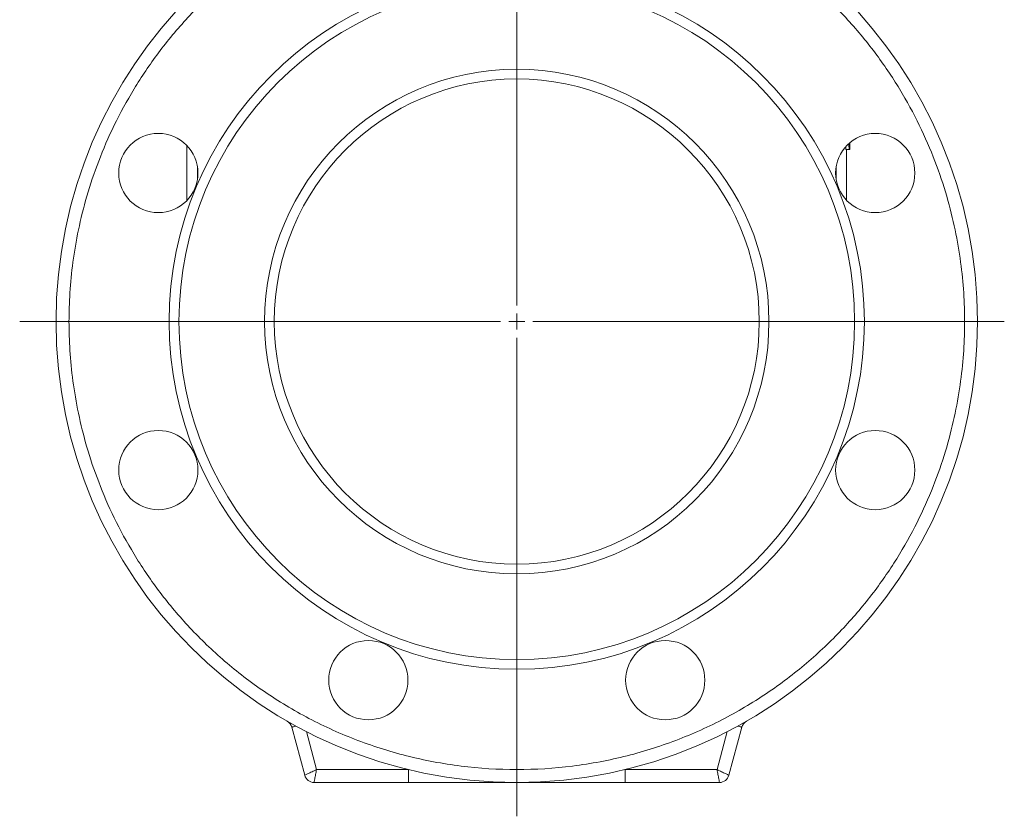
# Model space of a CAD drawing. Units: millimetres. Extents: x 8 to 290, y 7 to 203.
# Drawn here: x 192 to 230, y 89 to 119 of the extents above; entities that cross this region are included whole.
import ezdxf

# ---------------------------------------------------------------- set-up
doc = ezdxf.new("R2010")
doc.units = ezdxf.units.MM

# ---------------------------------------------------------------- blocks, each defined once
blk = doc.blocks.new('SW_CENTERMARKSYMBOL_1')
at = {"color": 0, "linetype": 'Continuous', "lineweight": 0}
for p, q in [((0, 0.625), (0, 44.254)), ((-0.625, 0), (-19.218, 0)), ((0, 0), (-0.312, 0)), ((0, 0), (0, 0.312)), ((0, 0), (0, -0.312)), ((0, 0), (0.312, 0)), ((0.625, 0), (18.847, 0)), ((0, -0.625), (0, -19.119))]:
    blk.add_line(p, q, dxfattribs=at)

msp = doc.modelspace()

# ---------------------------------------------------------------- linework, layer by layer
at = {"color": 7, "linetype": 'Continuous', "lineweight": 15}
for p, q in [((223.96, 114.295), (224.084, 114.295)), ((224.094, 114.295), (223.969, 114.295)), ((224.085, 114.295), (224.094, 114.295)), ((224.097, 114.295), (224.094, 114.295)), ((224.097, 114.295), (224.097, 114.552)), ((224.097, 114.295), (224.104, 114.295)), ((224.103, 114.295), (224.102, 114.295)), ((198.884, 113.622), (198.884, 113.147)), ((223.575, 113.147), (223.575, 113.622)), ((202.531, 91.971), (203.03, 90.11)), ((203.095, 91.797), (203.488, 90.332)), ((219.363, 91.797), (218.971, 90.332)), ((219.429, 90.11), (219.927, 91.971)), ((207.038, 90.332), (203.488, 90.332)), ((218.971, 90.332), (215.42, 90.332)), ((203.392, 89.832), (207.038, 89.832)), ((215.42, 89.832), (219.066, 89.832))]:
    msp.add_line(p, q, dxfattribs=at)
at = {"color": 7, "linetype": 'Continuous', "lineweight": 15, "flags": 128}
for points in [[(202.531, 91.971), (202.533, 91.972), (202.541, 91.974), (202.554, 91.977), (202.572, 91.982), (202.594, 91.988), (202.621, 91.995), (202.652, 92.004), (202.688, 92.013)], [(219.771, 92.013), (219.806, 92.004), (219.837, 91.995), (219.864, 91.988), (219.887, 91.982), (219.904, 91.977), (219.917, 91.974), (219.925, 91.972), (219.927, 91.971)]]:
    msp.add_lwpolyline(points, dxfattribs=at)
at = {"color": 7, "linetype": 'Continuous', "lineweight": 15}
for centre, radius in [((211.229, 107.644), 13.438), ((211.229, 107.644), 13.062), ((211.229, 107.644), 9.75), ((211.229, 107.644), 9.375), ((197.371, 113.384), 1.531), ((225.087, 113.384), 1.531), ((197.371, 101.904), 1.531), ((225.087, 101.904), 1.531), ((205.489, 93.786), 1.531), ((216.969, 93.786), 1.531)]:
    msp.add_circle(centre, radius, dxfattribs=at)
for centre, radius, start, end in [((211.229, 107.644), 17.812, 0, 180), ((211.229, 107.644), 17.812, 180, 360), ((202.169, 91.874), 0.375, 15, 60.1208), ((220.29, 91.874), 0.375, 119.8792, 165), ((203.392, 90.207), 0.375, 195, 270), ((219.066, 90.207), 0.375, 270, 345)]:
    msp.add_arc(centre, radius, start, end, dxfattribs=at)
for points, knots in [([(193.917, 107.644), (193.917, 108.366), (193.961, 109.132), (194.124, 110.347), (194.194, 110.763), (194.372, 111.613), (194.48, 112.048), (194.738, 112.935), (194.889, 113.386), (195.24, 114.301), (195.44, 114.764), (195.895, 115.697), (196.149, 116.166), (196.718, 117.103), (197.033, 117.57), (197.725, 118.493), (198.103, 118.949), (198.925, 119.839), (199.369, 120.272), (200.322, 121.104), (200.831, 121.502), (201.912, 122.25), (202.483, 122.6), (203.681, 123.239), (204.308, 123.528), (205.607, 124.033), (206.279, 124.249), (207.656, 124.599), (208.361, 124.732), (209.786, 124.911), (210.508, 124.957), (211.951, 124.957), (212.672, 124.911), (214.098, 124.732), (214.802, 124.599), (216.179, 124.249), (216.851, 124.033), (218.15, 123.528), (218.777, 123.239), (219.975, 122.6), (220.547, 122.25), (221.627, 121.502), (222.136, 121.104), (223.089, 120.272), (223.533, 119.839), (224.355, 118.949), (224.733, 118.493), (225.425, 117.57), (225.74, 117.103), (226.309, 116.166), (226.564, 115.697), (227.018, 114.764), (227.218, 114.301), (227.569, 113.386), (227.72, 112.935), (227.978, 112.048), (228.086, 111.613), (228.264, 110.763), (228.334, 110.347), (228.497, 109.132), (228.542, 108.366), (228.542, 107.644)], [0, 0, 0, 0, 0.0625, 0.0625, 0.09375, 0.09375, 0.125, 0.125, 0.15625, 0.15625, 0.1875, 0.1875, 0.21875, 0.21875, 0.25, 0.25, 0.28125, 0.28125, 0.3125, 0.3125, 0.34375, 0.34375, 0.375, 0.375, 0.40625, 0.40625, 0.4375, 0.4375, 0.46875, 0.46875, 0.5, 0.5, 0.53125, 0.53125, 0.5625, 0.5625, 0.59375, 0.59375, 0.625, 0.625, 0.65625, 0.65625, 0.6875, 0.6875, 0.71875, 0.71875, 0.75, 0.75, 0.78125, 0.78125, 0.8125, 0.8125, 0.84375, 0.84375, 0.875, 0.875, 0.90625, 0.90625, 0.9375, 0.9375, 1, 1, 1, 1]), ([(223.947, 114.402), (223.947, 114.401), (223.948, 114.383), (223.95, 114.356), (223.953, 114.321), (223.956, 114.299), (223.958, 114.296), (223.96, 114.295)], [0, 0, 0, 0, 0.016962, 0.246876, 0.490187, 0.732898, 1, 1, 1, 1]), ([(224.067, 114.523), (224.067, 114.517), (224.068, 114.49), (224.07, 114.447), (224.072, 114.397), (224.075, 114.355), (224.078, 114.322), (224.081, 114.299), (224.083, 114.296), (224.084, 114.295)], [0, 0, 0, 0, 0.04245, 0.194372, 0.346318, 0.49851, 0.659947, 0.820991, 1, 1, 1, 1]), ([(224.085, 114.42), (224.085, 114.421), (224.084, 114.423), (224.082, 114.435), (224.08, 114.454), (224.079, 114.479), (224.078, 114.505), (224.077, 114.524), (224.077, 114.532)], [0, 0, 0, 0, 0.184217, 0.367615, 0.535442, 0.703362, 0.888706, 1, 1, 1, 1]), ([(224.084, 114.295), (224.085, 114.295), (224.086, 114.296), (224.088, 114.303), (224.089, 114.308), (224.09, 114.322), (224.091, 114.331), (224.092, 114.348), (224.092, 114.354), (224.093, 114.368), (224.093, 114.376), (224.093, 114.385)], [0, 0, 0, 0, 0.25, 0.25, 0.5, 0.5, 0.75, 0.75, 0.875, 0.875, 1, 1, 1, 1]), ([(224.092, 114.544), (224.092, 114.542), (224.092, 114.52), (224.091, 114.483), (224.09, 114.444), (224.088, 114.423), (224.086, 114.421), (224.085, 114.42)], [0, 0, 0, 0, 0.029304, 0.269439, 0.509796, 0.752306, 1, 1, 1, 1]), ([(224.101, 114.552), (224.101, 114.537), (224.102, 114.499), (224.102, 114.447), (224.103, 114.397), (224.103, 114.356), (224.104, 114.322), (224.104, 114.3), (224.104, 114.297), (224.104, 114.295)], [0, 0, 0, 0, 0.102144, 0.248151, 0.390047, 0.535815, 0.685764, 0.84086, 1, 1, 1, 1]), ([(224.104, 114.422), (224.104, 114.423), (224.104, 114.424), (224.104, 114.435), (224.104, 114.454), (224.104, 114.479), (224.104, 114.509), (224.104, 114.535), (224.103, 114.551), (224.103, 114.554)], [0, 0, 0, 0, 0.064419, 0.252642, 0.419679, 0.590928, 0.774771, 0.96394, 1, 1, 1, 1]), ([(193.417, 107.644), (193.417, 107.644), (193.427, 107.644), (193.476, 107.644), (193.514, 107.644), (193.612, 107.644), (193.671, 107.644), (193.794, 107.644), (193.858, 107.644), (193.917, 107.644)], [0, 0, 0, 0, 0.25, 0.25, 0.5, 0.5, 0.75, 0.75, 1, 1, 1, 1]), ([(228.542, 107.644), (228.542, 106.923), (228.497, 106.156), (228.334, 104.941), (228.264, 104.525), (228.086, 103.675), (227.978, 103.24), (227.72, 102.353), (227.569, 101.902), (227.218, 100.987), (227.018, 100.524), (226.564, 99.592), (226.309, 99.122), (225.74, 98.186), (225.425, 97.718), (224.733, 96.795), (224.355, 96.339), (223.533, 95.45), (223.089, 95.016), (222.136, 94.185), (221.627, 93.786), (220.547, 93.038), (219.975, 92.688), (218.777, 92.049), (218.15, 91.76), (216.851, 91.255), (216.179, 91.039), (214.802, 90.69), (214.098, 90.556), (212.672, 90.377), (211.951, 90.332), (210.508, 90.332), (209.786, 90.377), (208.361, 90.556), (207.656, 90.69), (206.279, 91.039), (205.607, 91.255), (204.308, 91.76), (203.681, 92.049), (202.483, 92.688), (201.912, 93.038), (200.831, 93.786), (200.322, 94.185), (199.369, 95.016), (198.925, 95.45), (198.103, 96.339), (197.725, 96.795), (197.033, 97.718), (196.718, 98.186), (196.149, 99.122), (195.895, 99.592), (195.44, 100.524), (195.24, 100.987), (194.889, 101.902), (194.738, 102.353), (194.48, 103.24), (194.372, 103.675), (194.194, 104.525), (194.124, 104.941), (193.961, 106.156), (193.917, 106.923), (193.917, 107.644)], [0, 0, 0, 0, 0.0625, 0.0625, 0.09375, 0.09375, 0.125, 0.125, 0.15625, 0.15625, 0.1875, 0.1875, 0.21875, 0.21875, 0.25, 0.25, 0.28125, 0.28125, 0.3125, 0.3125, 0.34375, 0.34375, 0.375, 0.375, 0.40625, 0.40625, 0.4375, 0.4375, 0.46875, 0.46875, 0.5, 0.5, 0.53125, 0.53125, 0.5625, 0.5625, 0.59375, 0.59375, 0.625, 0.625, 0.65625, 0.65625, 0.6875, 0.6875, 0.71875, 0.71875, 0.75, 0.75, 0.78125, 0.78125, 0.8125, 0.8125, 0.84375, 0.84375, 0.875, 0.875, 0.90625, 0.90625, 0.9375, 0.9375, 1, 1, 1, 1]), ([(229.042, 107.644), (229.042, 107.644), (229.031, 107.644), (228.982, 107.644), (228.944, 107.644), (228.846, 107.644), (228.787, 107.644), (228.664, 107.644), (228.601, 107.644), (228.542, 107.644)], [0, 0, 0, 0, 0.25, 0.25, 0.5, 0.5, 0.75, 0.75, 1, 1, 1, 1]), ([(203.488, 90.332), (203.428, 90.303), (203.368, 90.274), (203.257, 90.22), (203.206, 90.195), (203.121, 90.154), (203.088, 90.138), (203.042, 90.115), (203.03, 90.11), (203.03, 90.11)], [0, 0, 0, 0, 0.25, 0.25, 0.5, 0.5, 0.75, 0.75, 1, 1, 1, 1]), ([(203.392, 89.832), (203.392, 89.832), (203.394, 89.845), (203.404, 89.895), (203.411, 89.932), (203.429, 90.024), (203.44, 90.08), (203.463, 90.201), (203.475, 90.266), (203.488, 90.332)], [0, 0, 0, 0, 0.25, 0.25, 0.5, 0.5, 0.75, 0.75, 1, 1, 1, 1]), ([(207.038, 90.332), (207.038, 90.329), (207.038, 90.327), (207.038, 90.325), (207.038, 90.321), (207.038, 90.317), (207.038, 90.314), (207.038, 90.306), (207.038, 90.298), (207.038, 90.291), (207.038, 90.276), (207.038, 90.26), (207.038, 90.245), (207.038, 90.213), (207.038, 90.182), (207.038, 90.151), (207.038, 90.12), (207.038, 90.089), (207.038, 90.061), (207.038, 90.032), (207.038, 90.005), (207.038, 89.98), (207.038, 89.955), (207.038, 89.933), (207.038, 89.914), (207.038, 89.895), (207.038, 89.88), (207.038, 89.867), (207.038, 89.855), (207.038, 89.846), (207.038, 89.84), (207.038, 89.834), (207.038, 89.832), (207.038, 89.832)], [0, 0, 0, 0, 0.009718, 0.009718, 0.009718, 0.025437, 0.025437, 0.025437, 0.056874, 0.056874, 0.056874, 0.11975, 0.11975, 0.11975, 0.2455, 0.2455, 0.2455, 0.37125, 0.37125, 0.37125, 0.497, 0.497, 0.497, 0.62275, 0.62275, 0.62275, 0.7485, 0.7485, 0.7485, 0.87425, 0.87425, 0.87425, 1, 1, 1, 1]), ([(215.42, 89.832), (215.42, 89.832), (215.42, 89.834), (215.42, 89.84), (215.42, 89.846), (215.42, 89.855), (215.42, 89.867), (215.42, 89.88), (215.42, 89.895), (215.42, 89.914), (215.42, 89.933), (215.42, 89.955), (215.42, 89.98), (215.42, 90.005), (215.42, 90.032), (215.42, 90.061), (215.42, 90.089), (215.42, 90.12), (215.42, 90.151), (215.42, 90.182), (215.42, 90.213), (215.42, 90.245), (215.42, 90.26), (215.42, 90.276), (215.42, 90.291), (215.42, 90.298), (215.42, 90.306), (215.42, 90.314), (215.42, 90.317), (215.42, 90.321), (215.42, 90.325), (215.42, 90.327), (215.42, 90.329), (215.42, 90.332)], [-0.000001, -0.000001, -0.000001, -0.000001, 0.125749, 0.125749, 0.125749, 0.251499, 0.251499, 0.251499, 0.377249, 0.377249, 0.377249, 0.502999, 0.502999, 0.502999, 0.628749, 0.628749, 0.628749, 0.754499, 0.754499, 0.754499, 0.88025, 0.88025, 0.88025, 0.943125, 0.943125, 0.943125, 0.974562, 0.974562, 0.974562, 0.990281, 0.990281, 0.990281, 1, 1, 1, 1]), ([(219.429, 90.11), (219.429, 90.11), (219.417, 90.115), (219.371, 90.138), (219.337, 90.154), (219.252, 90.195), (219.201, 90.22), (219.09, 90.274), (219.03, 90.303), (218.971, 90.332)], [0, 0, 0, 0, 0.25, 0.25, 0.5, 0.5, 0.75, 0.75, 1, 1, 1, 1]), ([(218.971, 90.332), (218.983, 90.266), (218.996, 90.201), (219.019, 90.08), (219.029, 90.024), (219.047, 89.932), (219.054, 89.895), (219.064, 89.845), (219.066, 89.832), (219.066, 89.832)], [0, 0, 0, 0, 0.25, 0.25, 0.5, 0.5, 0.75, 0.75, 1, 1, 1, 1]), ([(207.038, 89.832), (207.127, 89.832), (207.215, 89.832), (207.304, 89.832), (207.392, 89.832), (207.48, 89.832), (207.568, 89.832), (207.744, 89.832), (207.92, 89.832), (208.095, 89.832), (208.27, 89.832), (208.445, 89.832), (208.62, 89.832), (208.794, 89.832), (208.969, 89.832), (209.143, 89.832), (209.318, 89.832), (209.492, 89.832), (209.666, 89.832), (209.84, 89.832), (210.013, 89.832), (210.187, 89.832), (210.361, 89.832), (210.535, 89.832), (210.708, 89.832), (210.795, 89.832), (210.882, 89.832), (210.969, 89.832), (211.012, 89.832), (211.055, 89.832), (211.099, 89.832), (211.121, 89.832), (211.142, 89.832), (211.164, 89.832), (211.175, 89.832), (211.186, 89.832), (211.196, 89.832), (211.202, 89.832), (211.207, 89.832), (211.213, 89.832), (211.215, 89.832), (211.218, 89.832), (211.221, 89.832), (211.224, 89.832), (211.226, 89.832), (211.229, 89.832)], [0.01571536, 0.01571536, 0.01571536, 0.01571536, 0.0178676, 0.0178676, 0.0178676, 0.02001985, 0.02001985, 0.02001985, 0.02432433, 0.02432433, 0.02432433, 0.02862882, 0.02862882, 0.02862882, 0.0329333, 0.0329333, 0.0329333, 0.03723779, 0.03723779, 0.03723779, 0.04154228, 0.04154228, 0.04154228, 0.04584676, 0.04584676, 0.04584676, 0.04799901, 0.04799901, 0.04799901, 0.04907513, 0.04907513, 0.04907513, 0.04961319, 0.04961319, 0.04961319, 0.04988222, 0.04988222, 0.04988222, 0.05001673, 0.05001673, 0.05001673, 0.05008399, 0.05008399, 0.05008399, 0.05015125, 0.05015125, 0.05015125, 0.05015125]), ([(211.229, 89.832), (211.232, 89.832), (211.235, 89.832), (211.237, 89.832), (211.24, 89.832), (211.243, 89.832), (211.246, 89.832), (211.251, 89.832), (211.256, 89.832), (211.262, 89.832), (211.273, 89.832), (211.284, 89.832), (211.294, 89.832), (211.316, 89.832), (211.338, 89.832), (211.36, 89.832), (211.403, 89.832), (211.446, 89.832), (211.49, 89.832), (211.577, 89.832), (211.663, 89.832), (211.75, 89.832), (211.924, 89.832), (212.097, 89.832), (212.271, 89.832), (212.445, 89.832), (212.619, 89.832), (212.793, 89.832), (212.967, 89.832), (213.141, 89.832), (213.315, 89.832), (213.489, 89.832), (213.664, 89.832), (213.839, 89.832), (214.013, 89.832), (214.188, 89.832), (214.364, 89.832), (214.539, 89.832), (214.714, 89.832), (214.89, 89.832), (214.978, 89.832), (215.067, 89.832), (215.155, 89.832), (215.243, 89.832), (215.331, 89.832), (215.42, 89.832)], [0.01571536, 0.01571536, 0.01571536, 0.01571536, 0.01578262, 0.01578262, 0.01578262, 0.01584988, 0.01584988, 0.01584988, 0.01598439, 0.01598439, 0.01598439, 0.01625342, 0.01625342, 0.01625342, 0.01679148, 0.01679148, 0.01679148, 0.0178676, 0.0178676, 0.0178676, 0.02001985, 0.02001985, 0.02001985, 0.02432433, 0.02432433, 0.02432433, 0.02862882, 0.02862882, 0.02862882, 0.0329333, 0.0329333, 0.0329333, 0.03723779, 0.03723779, 0.03723779, 0.04154228, 0.04154228, 0.04154228, 0.04584676, 0.04584676, 0.04584676, 0.04799901, 0.04799901, 0.04799901, 0.05015125, 0.05015125, 0.05015125, 0.05015125])]:
    msp.add_open_spline(points, degree=3, knots=knots, dxfattribs=at)
for points, degree in [([(198.479, 114.441), (198.479, 112.328)], 1), ([(223.979, 112.328), (223.979, 114.295)], 1), ([(224.093, 114.385), (224.093, 114.355), (224.094, 114.325), (224.094, 114.295)], 3), ([(224.104, 114.295), (224.104, 114.422)], 1)]:
    msp.add_open_spline(points, degree=degree, dxfattribs=at)

# ---------------------------------------------------------------- block references
at = {"color": 7, "linetype": 'Continuous', "lineweight": 0}
msp.add_blockref('SW_CENTERMARKSYMBOL_1', (211.229, 107.644), dxfattribs=at)

doc.saveas('drawing.dxf')
